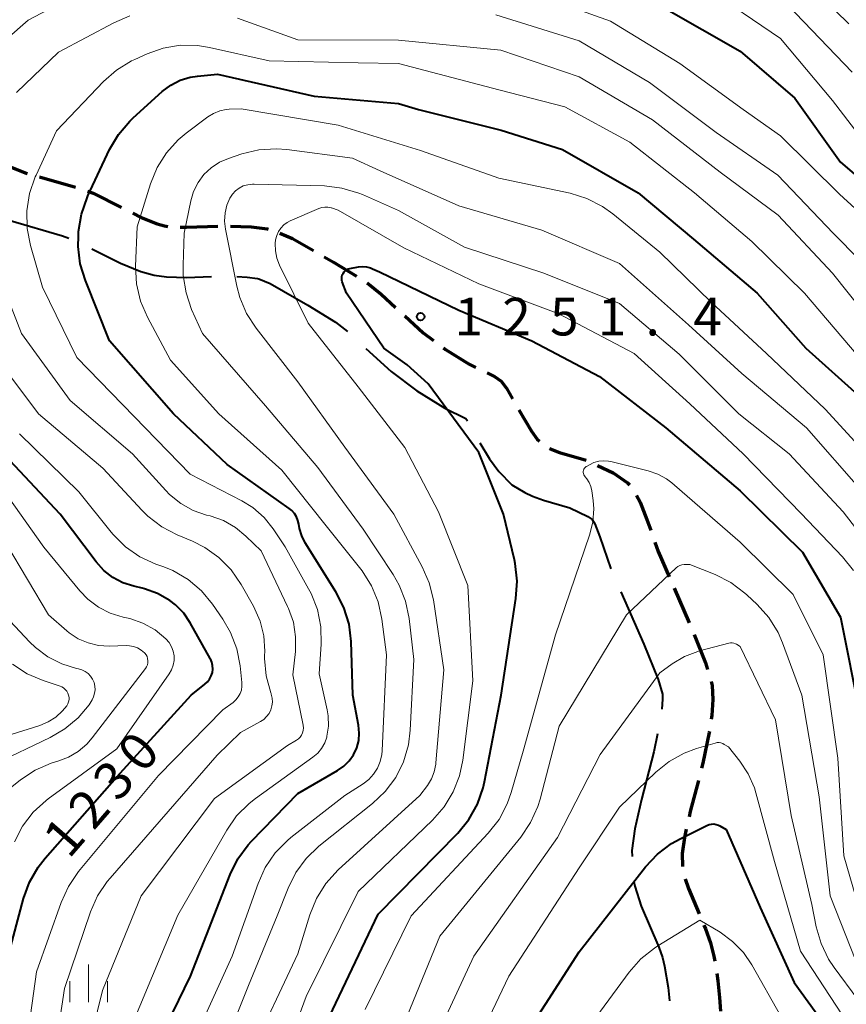
# Model space of a CAD drawing. Units: metres. Extents: x -62000 to -60093, y 18000 to 19500.
# Drawn here: x -60895 to -60812, y 18546 to 18644 of the extents above; entities that cross this region are included whole.
import ezdxf

# ---------------------------------------------------------------- set-up
doc = ezdxf.new("R2010")
doc.units = ezdxf.units.M
for name, color, linetype, lineweight in [('110600_大字・町・丁目界', 7, 'Continuous', 40), ('210300_徒歩道', 7, 'Continuous', 70), ('633400_荒地', 7, 'Continuous', 13), ('710100_等高線(計曲線)', 7, 'Continuous', 40), ('710200_等高線(主曲線)', 7, 'Continuous', 13), ('731200_図化機測定による標高点', 7, 'Continuous', 40)]:
    doc.layers.add(name, color=color, linetype=linetype, lineweight=lineweight)
doc.styles.add('Style-WORKING', font='MS Gothic.ttf')

msp = doc.modelspace()

# ---------------------------------------------------------------- linework, layer by layer
at = {"layer": '110600_大字・町・丁目界', "linetype": 'Continuous', "lineweight": 40, "flags": 128}
for points in [[(-60901.568, 18626.596), (-60900.66, 18626.18), (-60895.64, 18624.23), (-60890.43, 18622.72), (-60889.777, 18622.493)], [(-60887.515, 18621.435), (-60884.66, 18620.01), (-60882.61, 18619.16), (-60881.3, 18618.8), (-60880.07, 18618.63), (-60878.07, 18618.57), (-60875.583, 18618.659)], [(-60873.085, 18618.66), (-60872.05, 18618.61), (-60871.01, 18618.48), (-60870.88, 18618.45), (-60869.76, 18617.98), (-60866.01, 18615.8), (-60863.25, 18614.13), (-60862.077, 18613.188)], [(-60860.228, 18611.506), (-60857.72, 18609.21), (-60855.15, 18607.28), (-60852.39, 18605.56), (-60850.28, 18604.54), (-60850.14, 18604.286)], [(-60848.893, 18602.12), (-60847.93, 18600.5), (-60847, 18599.24), (-60845.72, 18597.93), (-60844.42, 18597.17)], [(-60844.42, 18597.17), (-60843.65, 18596.81), (-60842.56, 18596.41), (-60839.95, 18595.64), (-60838.16, 18594.78), (-60837.71, 18594.47), (-60837.46, 18594.03), (-60836.96, 18592.76), (-60835.864, 18589.579)], [(-60834.869, 18587.286), (-60832.59, 18582.08), (-60831.16, 18578.55), (-60830.74, 18577.1), (-60830.71, 18576.6), (-60830.783, 18575.605)], [(-60831.205, 18573.142), (-60831.57, 18571.36), (-60832.82, 18566.6), (-60833.47, 18563.69), (-60833.76, 18561.53), (-60833.754, 18560.931)], [(-60833.569, 18558.447), (-60833.48, 18557.97), (-60832.84, 18555.99), (-60831.1, 18551.88), (-60830.73, 18550.88), (-60830.51, 18550), (-60830.17, 18547.89), (-60830.024, 18546.538)]]:
    msp.add_lwpolyline(points, dxfattribs=at)
at = {"layer": '210300_徒歩道', "linetype": 'Continuous', "lineweight": 70}
for p, q in [((-60892.721, 18628.589), (-60889.118, 18627.55)), ((-60841.961, 18601.535), (-60841.9, 18601.5)), ((-60829.564, 18587.623), (-60828.063, 18584.186))]:
    msp.add_line(p, q, dxfattribs=at)
at = {"layer": '210300_徒歩道', "linetype": 'Continuous', "lineweight": 70, "flags": 128}
for points in [[(-60897.422, 18630.281), (-60894.04, 18628.97), (-60893.922, 18628.936)], [(-60887.934, 18627.15), (-60887.36, 18626.95), (-60884.55, 18625.542)], [(-60883.433, 18624.982), (-60882.59, 18624.56), (-60880.99, 18623.9), (-60880.28, 18623.71), (-60879.942, 18623.662)], [(-60878.695, 18623.59), (-60878.08, 18623.57), (-60874.947, 18623.681)], [(-60873.698, 18623.691), (-60871.64, 18623.6), (-60870.07, 18623.41), (-60869.966, 18623.382)], [(-60868.783, 18622.987), (-60867.52, 18622.45), (-60865.462, 18621.259)], [(-60864.38, 18620.633), (-60863.46, 18620.1), (-60861.16, 18618.711)], [(-60860.116, 18618.028), (-60858.72, 18616.91), (-60857.275, 18615.583)], [(-60856.355, 18614.737), (-60854.53, 18613.06), (-60853.511, 18612.299)], [(-60852.509, 18611.551), (-60852.32, 18611.41), (-60849.97, 18609.95), (-60849.298, 18609.623)], [(-60848.174, 18609.077), (-60847.44, 18608.72), (-60846.77, 18608.26), (-60846.23, 18607.56), (-60845.633, 18606.477)], [(-60845.017, 18605.389), (-60843.76, 18603.27), (-60843.18, 18602.49), (-60842.962, 18602.264)], [(-60841.9, 18601.5), (-60840.98, 18601.15), (-60838.325, 18600.374)], [(-60837.188, 18599.861), (-60835.63, 18599.11), (-60834.2, 18598.12), (-60834.012, 18597.911)], [(-60833.326, 18596.874), (-60832.94, 18596.19), (-60832.27, 18594.49), (-60831.899, 18593.415)], [(-60831.492, 18592.233), (-60831.17, 18591.3), (-60830.064, 18588.768)], [(-60827.587, 18583.03), (-60826.43, 18580.19), (-60826.242, 18579.533)], [(-60825.897, 18578.332), (-60825.79, 18577.96), (-60825.7, 18576.57), (-60825.82, 18574.95), (-60825.873, 18574.608)], [(-60826.063, 18573.373), (-60826.08, 18573.26), (-60826.7, 18570.23), (-60826.837, 18569.704)], [(-60827.154, 18568.495), (-60827.96, 18565.41), (-60828.082, 18564.862)], [(-60828.354, 18563.642), (-60828.54, 18562.81), (-60828.76, 18561.22), (-60828.741, 18559.928)], [(-60828.468, 18558.713), (-60828.15, 18557.74), (-60827.088, 18555.229)], [(-60826.601, 18554.078), (-60826.45, 18553.72), (-60825.94, 18552.34), (-60825.61, 18550.99), (-60825.531, 18550.496)], [(-60825.333, 18549.262), (-60825.22, 18548.56), (-60825.04, 18546.9), (-60824.964, 18545.532)]]:
    msp.add_lwpolyline(points, dxfattribs=at)
at = {"layer": '633400_荒地', "linetype": 'Continuous', "lineweight": 13}
for p, q in [((-60887.82, 18546.415), (-60887.82, 18550.165)), ((-60889.694, 18546.415), (-60889.694, 18548.515)), ((-60885.944, 18546.415), (-60885.944, 18548.515))]:
    msp.add_line(p, q, dxfattribs=at)
at = {"layer": '710100_等高線(計曲線)', "linetype": 'Continuous', "lineweight": 40, "flags": 128}
for points, elevation in [([(-60912.35, 18642.95), (-60909.98, 18645.61), (-60908.71, 18646.8), (-60907.25, 18647.76), (-60907.07, 18647.85), (-60897, 18653), (-60891.84, 18654.16), (-60881, 18653.15), (-60873.2, 18652.8), (-60866.77, 18650.42), (-60865.08, 18649.96), (-60863.35, 18649.8), (-60863.12, 18649.8), (-60854.03, 18649.97), (-60847.76, 18650.24), (-60839, 18648.79), (-60830.57, 18645.43), (-60823, 18641.12), (-60817.57, 18636.43), (-60813, 18630.04), (-60807.06, 18624.94)], 1230), ([(-60861.7, 18582.32), (-60861.91, 18584.05), (-60862.42, 18585.71), (-60863.22, 18587.28), (-60866.27, 18592.15), (-60866.62, 18592.84), (-60866.85, 18593.58), (-60866.92, 18594), (-60867, 18594.39), (-60867.14, 18594.75), (-60867.34, 18595.08), (-60867.6, 18595.38), (-60867.85, 18595.58), (-60874.04, 18599.96), (-60879.39, 18605), (-60885.73, 18612.27), (-60888.14, 18618.26), (-60888.65, 18619.92), (-60888.86, 18621.65), (-60888.84, 18622.69), (-60888.81, 18623.14), (-60888.53, 18624.86), (-60887.97, 18626.51), (-60887.89, 18626.69), (-60885.73, 18631.31), (-60884.85, 18632.81), (-60883.73, 18634.15), (-60883.38, 18634.48), (-60880.49, 18637.09), (-60879.65, 18637.73), (-60878.72, 18638.21), (-60877.71, 18638.52), (-60877, 18638.63), (-60875, 18638.81), (-60865.39, 18636.61), (-60857, 18635.88), (-60855, 18635.29)], 1240), ([(-60855, 18635.29), (-60846.77, 18633.23), (-60840.68, 18631.32), (-60833.13, 18627), (-60827.63, 18622.37), (-60821.3, 18617), (-60816.45, 18611.55), (-60811, 18606.62)], 1240), ([(-60863.87, 18545), (-60859, 18555.18), (-60851.1, 18563.26), (-60850, 18564.6), (-60849.14, 18566.12), (-60848.57, 18567.77), (-60848.43, 18568.37), (-60846.78, 18577), (-60845.3, 18586.61), (-60845.18, 18588.35), (-60845.37, 18590.08), (-60845.46, 18590.47), (-60846.55, 18595), (-60849, 18601.15), (-60854.03, 18607.97), (-60856.13, 18609.87), (-60858.46, 18611.54), (-60862.16, 18617), (-60862.58, 18618.13), (-60862.63, 18618.3), (-60862.64, 18618.47), (-60862.63, 18618.65), (-60862.59, 18618.82), (-60862.51, 18618.98), (-60862.41, 18619.12), (-60862.29, 18619.24), (-60862.15, 18619.35), (-60861.99, 18619.42), (-60861.82, 18619.47), (-60860.98, 18619.62), (-60860.58, 18619.66), (-60860.17, 18619.63), (-60859.78, 18619.53), (-60859.56, 18619.44), (-60858.88, 18619.12)], 1250), ([(-60858.88, 18619.12), (-60851, 18615.32), (-60843.72, 18612.28), (-60837, 18608.72), (-60830.4, 18603.6), (-60823, 18597.33), (-60816.78, 18591.22), (-60813, 18584.76), (-60811.07, 18574.93)], 1250), ([(-60896.87, 18547.13), (-60894.31, 18556.73), (-60893.71, 18558.36), (-60892.84, 18559.87), (-60892.14, 18560.77), (-60885, 18568.85), (-60877.63, 18577), (-60876.25, 18578.07), (-60875.99, 18578.3), (-60875.78, 18578.58), (-60875.62, 18578.9), (-60875.51, 18579.23), (-60875.47, 18579.58), (-60875.48, 18579.93), (-60875.56, 18580.28), (-60875.69, 18580.6), (-60875.72, 18580.65), (-60877.71, 18584.19), (-60878.36, 18585.15), (-60879.18, 18585.99), (-60879.73, 18586.42), (-60880.95, 18587.11), (-60882.27, 18587.58), (-60882.5, 18587.64), (-60883.32, 18587.83), (-60884.4, 18588.18), (-60885.41, 18588.71), (-60886.31, 18589.41), (-60887.07, 18590.26), (-60890.65, 18595), (-60895.65, 18600.35)], 1230), ([(-60880.59, 18543), (-60877.67, 18549), (-60873.73, 18559.12), (-60872.96, 18560.69), (-60871.93, 18562.09), (-60871.6, 18562.45), (-60867, 18567.21), (-60863.05, 18569.48), (-60862.43, 18569.91), (-60861.9, 18570.44), (-60861.47, 18571.05), (-60861.15, 18571.73), (-60860.95, 18572.46), (-60860.89, 18573.2), (-60860.96, 18574), (-60861.52, 18577), (-60861.7, 18582.32)], 1240), ([(-60845.71, 18541), (-60839, 18551.44), (-60832.4, 18559.9), (-60831.21, 18561.17), (-60829.82, 18562.22), (-60828.97, 18562.69), (-60826.32, 18564.01), (-60826.09, 18564.1), (-60825.86, 18564.15), (-60825.62, 18564.16), (-60825.38, 18564.12), (-60825.15, 18564.04), (-60825.02, 18563.98), (-60824.39, 18563.61)], 1260), ([(-60824.39, 18563.61), (-60821, 18555.84), (-60817.63, 18548.37), (-60813, 18542.02), (-60809.62, 18538.48)], 1260)]:
    msp.add_lwpolyline(points, dxfattribs=dict(at, elevation=elevation))
at = {"layer": '710200_等高線(主曲線)', "linetype": 'Continuous', "lineweight": 13, "flags": 128}
for points, elevation in [([(-60915.33, 18648.68), (-60913.84, 18649.59), (-60912.77, 18650.04), (-60904.42, 18653), (-60898.92, 18655.39), (-60897.27, 18655.95), (-60895.54, 18656.21), (-60894.9, 18656.23), (-60887, 18656.21), (-60880.66, 18655.34), (-60876.47, 18655.53), (-60868.1, 18653), (-60861, 18652.25), (-60850.97, 18653.03), (-60841, 18652.7), (-60832.08, 18649.92), (-60826.5, 18647.5), (-60819, 18642.38), (-60813.82, 18636.18), (-60809, 18629.91)], 1228), ([(-60817.47, 18649), (-60812.18, 18643.82)], 1224), ([(-60900.85, 18638.06), (-60893.82, 18644.18), (-60889.21, 18646.63)], 1234), ([(-60843.27, 18646.73), (-60835.9, 18644.1), (-60829, 18639.89), (-60822.71, 18635.29), (-60819, 18632.66), (-60813.13, 18626.87), (-60809.99, 18624.01)], 1232), ([(-60818.28, 18645.72), (-60811.86, 18639)], 1226), ([(-60895, 18637), (-60890.82, 18641), (-60885.32, 18643.93), (-60883.72, 18644.61)], 1236), ([(-60873, 18644.39), (-60867, 18642.23), (-60857, 18642.21), (-60846.81, 18641.19), (-60839, 18638.54), (-60831.73, 18634.27), (-60825, 18629.06), (-60819.23, 18624.77), (-60813.82, 18619), (-60809, 18612.97)], 1236), ([(-60847.29, 18644.71), (-60839, 18642.12), (-60832.02, 18637.98), (-60825.37, 18633), (-60819.24, 18628.76), (-60813.76, 18623), (-60808.42, 18617.58)], 1234), ([(-60863.99, 18574.93), (-60864.09, 18575.51), (-60864.89, 18579.11), (-60864.69, 18582.06), (-60864.73, 18583.79), (-60865.06, 18585.5), (-60865.69, 18587.12), (-60865.93, 18587.58), (-60868.25, 18591.75), (-60869.46, 18593.54), (-60870.37, 18594.69), (-60871.48, 18595.66), (-60872.58, 18596.34), (-60877.7, 18599), (-60883.28, 18604.72), (-60889, 18610.6), (-60892.4, 18617.6), (-60893.6, 18621.75), (-60893.94, 18623.46), (-60893.97, 18625.2), (-60893.7, 18626.93), (-60893.14, 18628.58), (-60893.05, 18628.76), (-60891, 18633.16), (-60886.34, 18638.07), (-60885.03, 18639.22), (-60883.55, 18640.13), (-60883.23, 18640.28), (-60882, 18640.84), (-60880.39, 18641.41), (-60878.7, 18641.69), (-60876.99, 18641.67), (-60875.79, 18641.48), (-60869.86, 18640.14), (-60861, 18639.93), (-60857, 18639.88), (-60847, 18637.25)], 1238), ([(-60847, 18637.25), (-60840.44, 18635.56), (-60833.97, 18632.03), (-60827.55, 18627), (-60821.85, 18622.15), (-60816.6, 18617), (-60811.26, 18610.74)], 1238), ([(-60878.97, 18539.03), (-60873.53, 18551), (-60870.96, 18558.25), (-60870.24, 18559.84), (-60869.25, 18561.28), (-60868.03, 18562.52), (-60867.69, 18562.8), (-60862.32, 18567), (-60860.51, 18568.15), (-60859.94, 18568.58), (-60859.46, 18569.11), (-60859.07, 18569.72), (-60858.8, 18570.38), (-60858.64, 18571.08), (-60858.61, 18571.44), (-60858.19, 18581), (-60858.64, 18584.56), (-60859.02, 18586.27), (-60859.68, 18587.88), (-60860.61, 18589.35), (-60860.74, 18589.52), (-60864.17, 18593.83), (-60868.61, 18599.39), (-60874.85, 18605), (-60879.67, 18610.33), (-60881.97, 18614.63), (-60882.65, 18616.23), (-60883.04, 18617.93), (-60883.14, 18619.69), (-60883, 18623.62), (-60881.67, 18627.9), (-60881.01, 18629.51), (-60880.08, 18630.99), (-60878.91, 18632.28), (-60878.11, 18632.94), (-60875.95, 18634.56), (-60875.38, 18634.91), (-60874.77, 18635.16), (-60874.12, 18635.29), (-60873.82, 18635.32), (-60872.63, 18635.37)], 1242), ([(-60872.63, 18635.37), (-60863, 18633.73), (-60854.79, 18631.21), (-60847, 18628.46), (-60839.92, 18626.95), (-60838.25, 18626.44), (-60836.7, 18625.65), (-60835.68, 18624.91), (-60831, 18621.09), (-60825.89, 18616.11), (-60820.39, 18611), (-60814.53, 18605.47), (-60809.75, 18600.25)], 1242), ([(-60860.5, 18593.5), (-60865, 18599.65), (-60870.22, 18605.78), (-60876.5, 18613), (-60877.57, 18615.4), (-60878.13, 18617.05), (-60878.4, 18618.77), (-60878.42, 18619.8), (-60878.31, 18623), (-60877.66, 18626.2), (-60877.37, 18627.14), (-60876.93, 18628.03), (-60876.34, 18628.82), (-60875.62, 18629.5), (-60874.8, 18630.04), (-60873.91, 18630.43), (-60872.58, 18630.88), (-60870.88, 18631.28), (-60869.14, 18631.39), (-60868.1, 18631.31), (-60861.55, 18630.45), (-60858.8, 18629.2)], 1244), ([(-60858.8, 18629.2), (-60851, 18625.69), (-60842.73, 18623.27), (-60835, 18619.95), (-60828.13, 18613.87), (-60822.84, 18609), (-60816.4, 18603.6), (-60811, 18597.44)], 1244), ([(-60871.81, 18541), (-60867, 18551.22), (-60865.8, 18555.13), (-60865.15, 18556.74), (-60864.22, 18558.22), (-60862.98, 18559.58), (-60854.86, 18567), (-60854.12, 18568), (-60853.72, 18568.65), (-60853.44, 18569.36), (-60853.29, 18570.11), (-60853.27, 18570.24), (-60852.49, 18579.51), (-60853.52, 18586.47), (-60853.93, 18588.16), (-60854.63, 18589.77), (-60857.46, 18595), (-60862.33, 18601.67), (-60867, 18608.17), (-60871.16, 18613.52), (-60872.11, 18614.98), (-60872.79, 18616.59), (-60873.08, 18617.7), (-60874.21, 18623.38), (-60874.3, 18624.19), (-60874.25, 18625), (-60874.06, 18625.78), (-60873.77, 18626.46), (-60873.52, 18626.85), (-60873.2, 18627.19), (-60872.84, 18627.46), (-60872.43, 18627.68), (-60871.99, 18627.81), (-60871.53, 18627.87), (-60871.35, 18627.87), (-60864.36, 18627.68), (-60862.62, 18627.48), (-60860.95, 18626.98), (-60860.57, 18626.82), (-60857, 18625.23)], 1246), ([(-60869.85, 18537), (-60866.16, 18547), (-60861, 18557.43), (-60853.59, 18564.55), (-60852.44, 18565.86), (-60851.54, 18567.35), (-60850.91, 18568.97), (-60850.59, 18570.52), (-60849.6, 18578.4), (-60850.09, 18587.91), (-60853, 18595.25), (-60856.37, 18601.63), (-60861, 18607.7), (-60865.98, 18614.02), (-60868.82, 18619.79), (-60869.09, 18620.48), (-60869.23, 18621.22), (-60869.25, 18621.96), (-60869.21, 18622.33), (-60869.1, 18622.75), (-60868.93, 18623.14), (-60868.7, 18623.49), (-60868.4, 18623.8), (-60868.06, 18624.05), (-60867.76, 18624.2), (-60864.92, 18625.43), (-60864.63, 18625.53), (-60864.32, 18625.58), (-60864.01, 18625.57), (-60863.7, 18625.5), (-60863.65, 18625.49), (-60863, 18625.27)], 1248), ([(-60863, 18625.27), (-60856.47, 18621.53), (-60849, 18617.95), (-60841.05, 18614.95), (-60833.55, 18611), (-60828.02, 18605.98), (-60822.69, 18601), (-60816.93, 18595.07), (-60812.8, 18590.76), (-60811.71, 18589.4)], 1248), ([(-60857, 18625.23), (-60850.41, 18621.59), (-60842.52, 18619), (-60835, 18615.99), (-60829.07, 18610.93), (-60823.12, 18605), (-60818.13, 18601), (-60812.76, 18595.24), (-60809.03, 18590.42)], 1246), ([(-60888.39, 18539.61), (-60886.43, 18547.57), (-60882.6, 18557), (-60875.3, 18566.7), (-60868.02, 18571.98), (-60867.15, 18572.49), (-60866.94, 18572.63), (-60866.77, 18572.81), (-60866.63, 18573.01), (-60866.53, 18573.23), (-60866.46, 18573.47), (-60866.44, 18573.72), (-60866.47, 18573.96), (-60866.47, 18573.99), (-60867.49, 18579), (-60867.24, 18581.35), (-60867.22, 18582.8), (-60867.45, 18584.24), (-60867.92, 18585.61), (-60868.02, 18585.82), (-60870.66, 18591.34), (-60872.17, 18592.83), (-60873.21, 18593.69), (-60874.39, 18594.36), (-60875.74, 18594.84), (-60876.08, 18594.92), (-60877.42, 18595.38), (-60878.66, 18596.07), (-60879.76, 18596.97), (-60880.14, 18597.35), (-60883.44, 18601), (-60889.66, 18606.34), (-60894.49, 18613), (-60898.01, 18621.99)], 1236), ([(-60885.69, 18558.78), (-60875.02, 18571), (-60872.72, 18573.28), (-60870.73, 18574.36), (-60870.4, 18574.58), (-60870.11, 18574.85), (-60869.87, 18575.17), (-60869.7, 18575.53), (-60869.58, 18575.91), (-60869.54, 18576.3), (-60869.56, 18576.7), (-60869.65, 18577.09), (-60869.67, 18577.15), (-60869.7, 18577.23), (-60870.16, 18578.91), (-60870.31, 18580.65), (-60870.31, 18580.89), (-60870.29, 18581.38), (-60870.39, 18582.88), (-60870.74, 18584.34), (-60871.41, 18585.84), (-60872.64, 18588.01), (-60873.63, 18589.45), (-60874.85, 18590.69), (-60876.27, 18591.7), (-60877.5, 18592.32), (-60879, 18592.94), (-60880.55, 18593.75), (-60881.93, 18594.81), (-60882.48, 18595.36), (-60886.42, 18599.58), (-60892.79, 18605), (-60897.19, 18610.81)], 1234), ([(-60894.38, 18539.62), (-60893, 18549.43), (-60890.55, 18556.36), (-60889.83, 18557.95), (-60888.82, 18559.42), (-60880.86, 18569), (-60874.47, 18575.53), (-60873.45, 18576.26), (-60873.17, 18576.51), (-60872.93, 18576.81), (-60872.74, 18577.14), (-60872.62, 18577.5), (-60872.56, 18577.87), (-60872.56, 18578.25), (-60872.73, 18579.9), (-60873.06, 18581.61), (-60873.69, 18583.24), (-60874.46, 18584.56), (-60875.49, 18586.04), (-60876.6, 18587.38), (-60877.93, 18588.51), (-60879.44, 18589.39), (-60880.35, 18589.76), (-60881.13, 18590.04), (-60882.72, 18590.77), (-60884.15, 18591.76), (-60885.39, 18592.98), (-60885.59, 18593.23), (-60888.78, 18597.22), (-60894.71, 18603)], 1232), ([(-60860.3, 18545.7), (-60855.74, 18555), (-60848.06, 18563.25), (-60846.99, 18564.62), (-60846.17, 18566.16), (-60845.77, 18567.3), (-60844.59, 18571.41), (-60841.37, 18583), (-60837.98, 18592.92), (-60837.66, 18594.2), (-60837.57, 18595.53), (-60837.63, 18596.37), (-60837.75, 18597.32), (-60837.85, 18597.75), (-60838.02, 18598.16), (-60838.25, 18598.53), (-60838.43, 18598.74), (-60838.5, 18598.83), (-60838.56, 18598.93), (-60838.59, 18599.04), (-60838.61, 18599.15), (-60838.61, 18599.26), (-60838.58, 18599.38), (-60838.54, 18599.48), (-60838.48, 18599.58), (-60838.41, 18599.66), (-60838.32, 18599.74), (-60838.29, 18599.75), (-60838, 18599.92), (-60837.55, 18600.14), (-60837.07, 18600.27), (-60836.57, 18600.32), (-60836.08, 18600.28), (-60835.87, 18600.24), (-60832.16, 18599.32), (-60831.2, 18599), (-60830.32, 18598.51), (-60829.8, 18598.12), (-60828.76, 18597.24)], 1252), ([(-60895.19, 18562.4), (-60894.39, 18563.95), (-60893.32, 18565.33), (-60892.04, 18566.51), (-60891.84, 18566.66), (-60885, 18571.63), (-60879.79, 18579.11), (-60879.56, 18579.52), (-60879.4, 18579.96), (-60879.32, 18580.43), (-60879.32, 18580.9), (-60879.4, 18581.37), (-60879.56, 18581.81), (-60879.8, 18582.22), (-60880.13, 18582.61), (-60881.21, 18583.48), (-60882.42, 18584.16), (-60883.73, 18584.62), (-60884.04, 18584.69), (-60884.39, 18584.76), (-60885.66, 18585.14), (-60886.83, 18585.74), (-60887.89, 18586.53), (-60888.69, 18587.37), (-60892.27, 18591.73), (-60897, 18598.32)], 1228), ([(-60828.76, 18597.24), (-60823, 18592.22), (-60817.71, 18587), (-60814.75, 18581), (-60813.29, 18570.71), (-60812.68, 18561), (-60810.35, 18553)], 1252), ([(-60876.36, 18537), (-60871.92, 18548.08), (-60869.06, 18555), (-60867.98, 18557.76), (-60867.2, 18559.33), (-60866.17, 18560.73), (-60864.9, 18561.94), (-60859.57, 18566.19), (-60858.31, 18567.39), (-60857.27, 18568.8), (-60856.5, 18570.36), (-60856, 18572.03), (-60855.82, 18573.5), (-60855.46, 18580.54), (-60855.93, 18584.62), (-60856.28, 18586.33), (-60856.92, 18587.95), (-60857.52, 18589), (-60860.5, 18593.5)], 1244), ([(-60884.04, 18581.92), (-60885.79, 18581.87), (-60886.85, 18581.93), (-60887.88, 18582.18), (-60888.86, 18582.61), (-60889.75, 18583.19), (-60890, 18583.4), (-60891.8, 18585), (-60895.99, 18592.01)], 1226), ([(-60859.06, 18512.99), (-60858.92, 18514.81), (-60859.05, 18522.95), (-60860.53, 18527.69), (-60860.9, 18529.4), (-60860.97, 18531.14), (-60860.74, 18532.86), (-60860.32, 18534.24), (-60857, 18542.92), (-60852.87, 18553), (-60844.83, 18562.86), (-60843.85, 18564.3), (-60843.14, 18565.89), (-60842.91, 18566.63), (-60841, 18573.9), (-60834.29, 18585), (-60829.36, 18589.67), (-60829.19, 18589.8), (-60829, 18589.91), (-60828.8, 18589.97), (-60828.58, 18590.01), (-60828.5, 18590.01), (-60828, 18590)], 1254), ([(-60828, 18590), (-60825.47, 18588.99), (-60823.92, 18588.2), (-60822.52, 18587.15), (-60822.34, 18586.99), (-60821.31, 18586.01), (-60820.15, 18584.71), (-60819.23, 18583.23), (-60818.79, 18582.2), (-60816.87, 18577), (-60815.14, 18566.86), (-60814.04, 18557), (-60811.48, 18550.52)], 1254), ([(-60897.23, 18570.13), (-60891.64, 18572.77), (-60890.17, 18573.63), (-60888.87, 18574.73), (-60887.78, 18576.04), (-60887.48, 18576.51), (-60887.32, 18576.83), (-60887.22, 18577.17), (-60887.18, 18577.53), (-60887.2, 18577.89), (-60887.28, 18578.24), (-60887.43, 18578.57), (-60887.63, 18578.87), (-60887.87, 18579.13), (-60888.16, 18579.34), (-60888.48, 18579.5), (-60888.81, 18579.6), (-60889.01, 18579.64), (-60890.49, 18580.09), (-60891.88, 18580.79), (-60893.12, 18581.72), (-60893.7, 18582.3), (-60895.63, 18584.37)], 1224), ([(-60898.02, 18565.83), (-60894.6, 18568.56), (-60893.15, 18569.52), (-60891.55, 18570.22), (-60891.02, 18570.38), (-60890.89, 18570.42), (-60889.83, 18570.81), (-60888.85, 18571.39), (-60887.98, 18572.12), (-60887.45, 18572.74), (-60882.16, 18579.64), (-60882.05, 18579.82), (-60881.97, 18580.01), (-60881.93, 18580.21), (-60881.92, 18580.42), (-60881.95, 18580.63), (-60882.01, 18580.82), (-60882.1, 18581.01), (-60882.23, 18581.17), (-60882.26, 18581.21), (-60882.59, 18581.48), (-60882.95, 18581.69), (-60883.35, 18581.83), (-60883.76, 18581.91), (-60884.04, 18581.92)], 1226), ([(-60855, 18539.13), (-60849.5, 18551), (-60841.18, 18562.82), (-60836.91, 18571.09), (-60831, 18579.2), (-60829.76, 18580.1), (-60828.54, 18580.83), (-60827.22, 18581.35), (-60827.05, 18581.39), (-60824.13, 18582.17), (-60823.97, 18582.2), (-60823.8, 18582.2), (-60823.63, 18582.17), (-60823.47, 18582.11), (-60823.36, 18582.05), (-60823, 18581.82)], 1256), ([(-60823, 18581.82), (-60819.48, 18574.52), (-60817.91, 18565), (-60815.85, 18556.15), (-60815.43, 18553.92), (-60814.95, 18552.25), (-60814.2, 18550.69), (-60813.65, 18549.87), (-60811.3, 18546.7)], 1256), ([(-60898.93, 18572), (-60892.66, 18573.98), (-60891.83, 18574.32), (-60891.07, 18574.8), (-60890.41, 18575.41), (-60890, 18575.92), (-60889.89, 18576.11), (-60889.81, 18576.32), (-60889.77, 18576.54), (-60889.77, 18576.77), (-60889.81, 18576.99), (-60889.88, 18577.2), (-60890, 18577.39), (-60890.14, 18577.56), (-60890.31, 18577.71), (-60890.5, 18577.82), (-60890.65, 18577.88), (-60892.34, 18578.43), (-60893.94, 18579.11), (-60895.4, 18580.06)], 1222), ([(-60883.98, 18543), (-60878.93, 18555.07), (-60874.08, 18563.54), (-60873.09, 18564.97), (-60871.86, 18566.21), (-60871.23, 18566.7), (-60865.5, 18570.8), (-60865.03, 18571.21), (-60864.64, 18571.69), (-60864.33, 18572.24), (-60864.12, 18572.82), (-60864.11, 18572.89), (-60863.96, 18573.91), (-60863.99, 18574.93)], 1238), ([(-60850.6, 18539.4), (-60846, 18549), (-60839, 18559.79), (-60835, 18565.84), (-60831.4, 18569.32), (-60830.07, 18570.39), (-60828.57, 18571.22), (-60827.33, 18571.68), (-60825.47, 18572.22), (-60825.29, 18572.26), (-60825.1, 18572.26), (-60824.91, 18572.23), (-60824.73, 18572.17), (-60824.59, 18572.09), (-60824.17, 18571.83)], 1258), ([(-60824.17, 18571.83), (-60823.04, 18570.41), (-60822.19, 18569.15), (-60821.58, 18567.77), (-60821.43, 18567.25), (-60819.57, 18560.43), (-60817, 18551.5), (-60812.84, 18545.16), (-60809.22, 18540.88)], 1258), ([(-60891.53, 18539), (-60890.21, 18547.79), (-60887.64, 18555.4), (-60886.94, 18557), (-60885.97, 18558.45), (-60885.69, 18558.78)], 1234), ([(-60840.2, 18541), (-60834.03, 18549.41), (-60832.88, 18550.72), (-60831.52, 18551.81), (-60831.19, 18552.03), (-60827, 18554.59)], 1262), ([(-60827, 18554.59), (-60825, 18553.39), (-60823.75, 18552.47), (-60822.67, 18551.35), (-60821.85, 18550.14), (-60818.96, 18545.04), (-60813, 18539), (-60811, 18536.85)], 1262)]:
    msp.add_lwpolyline(points, dxfattribs=dict(at, elevation=elevation))
at = {"layer": '731200_図化機測定による標高点', "linetype": 'Continuous', "lineweight": 40}
msp.add_circle((-60854.79, 18614.67, 1251.35), 0.375, dxfattribs=at)

# ---------------------------------------------------------------- texts
at = {"layer": '710100_等高線(計曲線)', "linetype": 'Continuous', "lineweight": 40, "style": 'Style-WORKING'}
for s, p in [('0', (-60882.409, 18569.08, -9.999)), ('3', (-60884.87, 18566.25, -9.999)), ('2', (-60887.33, 18563.42, -9.999)), ('1', (-60889.79, 18560.59, -9.999))]:
    msp.add_text(s, height=3.75, rotation=49, dxfattribs=at).set_placement(p)
at = {"layer": '731200_図化機測定による標高点', "linetype": 'Continuous', "lineweight": 40, "style": 'Style-WORKING'}
for s, p in [('1', (-60851.41, 18612.8, -9.999)), ('2', (-60846.66, 18612.8, -9.999)), ('5', (-60841.91, 18612.8, -9.999)), ('1', (-60837.16, 18612.8, -9.999)), ('4', (-60827.66, 18612.8, -9.999)), ('.', (-60832.41, 18612.8, -9.999))]:
    msp.add_text(s, height=3.75, dxfattribs=at).set_placement(p)

doc.saveas('drawing.dxf')
